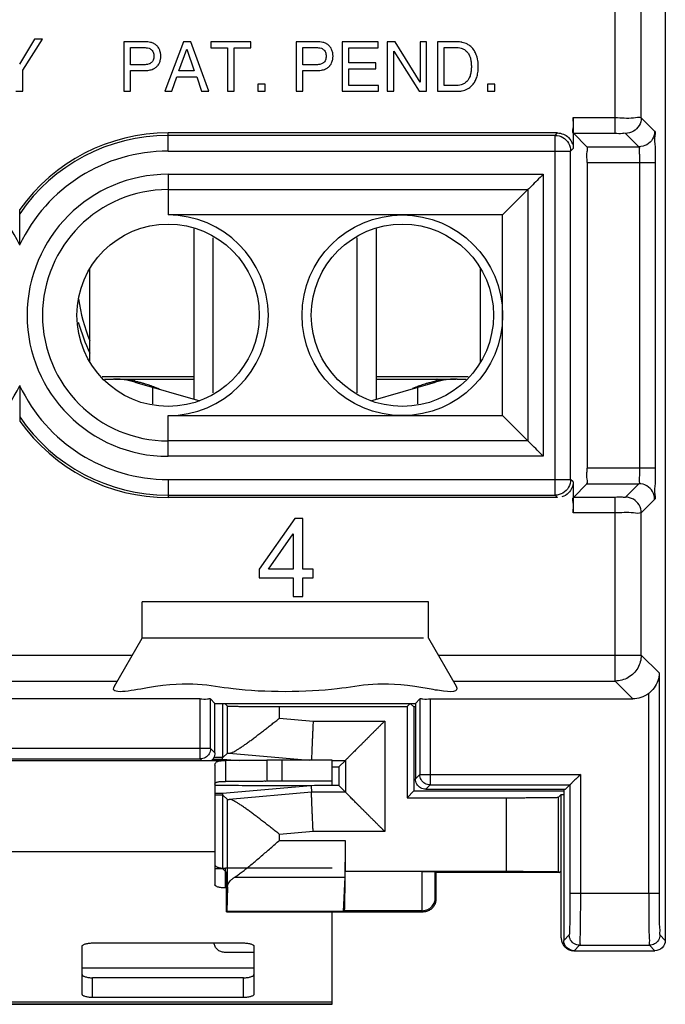
# Model space of a CAD drawing. Extents: x -12.3 to 12.4, y -25 to 25.
# Drawn here: x 0 to 12.4, y -25 to -6.1 of the extents above; entities that cross this region are included whole.
import ezdxf

# ---------------------------------------------------------------- set-up
doc = ezdxf.new("R2010")
doc.units = 0
doc.header["$LTSCALE"] = 16.335
doc.layers.get('0').update_dxf_attribs({"linetype": 'CONTINUOUS'})

msp = doc.modelspace()

# ---------------------------------------------------------------- linework, layer by layer
at = {"color": 7, "linetype": 'CONTINUOUS'}
for p, q in [((12.45, 23.8), (12.45, -23.8)), ((0.332, -6.5), (0.045, -6.981)), ((0.113, -7.097), (0.49, -6.5)), ((0.49, -6.5), (0.332, -6.5)), ((2.477, -6.55), (2.05, -6.55)), ((2.05, -6.55), (2.05, -7.5)), ((3.195, -6.55), (2.837, -7.5)), ((3.34, -6.55), (3.195, -6.55)), ((3.684, -7.5), (3.34, -6.55)), ((4.491, -6.55), (3.72, -6.55)), ((3.72, -6.55), (3.72, -6.664)), ((4.491, -6.664), (4.491, -6.55)), ((5.786, -6.55), (5.359, -6.55)), ((5.359, -6.55), (5.359, -7.5)), ((6.934, -6.55), (6.241, -6.55)), ((6.241, -6.55), (6.241, -7.5)), ((6.934, -6.664), (6.934, -6.55)), ((7.263, -6.55), (7.111, -6.55)), ((7.111, -6.55), (7.111, -7.5)), ((7.741, -7.322), (7.263, -6.55)), ((7.865, -6.55), (7.741, -6.55)), ((7.741, -6.55), (7.741, -7.322)), ((7.865, -7.5), (7.865, -6.55)), ((8.458, -6.55), (8.073, -6.55)), ((8.073, -6.55), (8.073, -7.5)), ((2.178, -6.66), (2.439, -6.66)), ((2.178, -6.989), (2.178, -6.66)), ((3.108, -7.11), (3.262, -6.688)), ((3.262, -6.688), (3.403, -7.11)), ((3.72, -6.664), (4.041, -6.664)), ((4.041, -6.664), (4.041, -7.5)), ((4.17, -6.664), (4.491, -6.664)), ((4.17, -7.5), (4.17, -6.664)), ((5.487, -6.66), (5.748, -6.66)), ((5.487, -6.989), (5.487, -6.66)), ((6.37, -6.664), (6.934, -6.664)), ((6.37, -6.955), (6.37, -6.664)), ((7.235, -6.728), (7.721, -7.5)), ((7.235, -7.5), (7.235, -6.728)), ((8.201, -6.66), (8.44, -6.66)), ((8.201, -7.39), (8.201, -6.66)), ((2.439, -6.989), (2.178, -6.989)), ((5.748, -6.989), (5.487, -6.989)), ((6.89, -6.955), (6.37, -6.955)), ((6.89, -7.069), (6.89, -6.955)), ((0.113, -7.5), (0.113, -7.097)), ((2.178, -7.099), (2.477, -7.099)), ((2.178, -7.5), (2.178, -7.099)), ((3.403, -7.11), (3.108, -7.11)), ((5.487, -7.099), (5.786, -7.099)), ((5.487, -7.5), (5.487, -7.099)), ((6.37, -7.069), (6.89, -7.069)), ((6.37, -7.386), (6.37, -7.069)), ((2.97, -7.5), (3.069, -7.223)), ((3.069, -7.223), (3.45, -7.223)), ((3.45, -7.223), (3.544, -7.5)), ((4.762, -7.36), (4.625, -7.36)), ((4.625, -7.36), (4.625, -7.5)), ((4.762, -7.5), (4.762, -7.36)), ((9.173, -7.36), (9.036, -7.36)), ((9.036, -7.36), (9.036, -7.5)), ((9.173, -7.5), (9.173, -7.36)), ((-0.022, -7.5), (0.113, -7.5)), ((2.05, -7.5), (2.178, -7.5)), ((2.837, -7.5), (2.97, -7.5)), ((3.544, -7.5), (3.684, -7.5)), ((4.041, -7.5), (4.17, -7.5)), ((4.625, -7.5), (4.762, -7.5)), ((5.359, -7.5), (5.487, -7.5)), ((6.241, -7.5), (6.943, -7.5)), ((6.943, -7.386), (6.37, -7.386)), ((6.943, -7.5), (6.943, -7.386)), ((7.111, -7.5), (7.235, -7.5)), ((7.721, -7.5), (7.865, -7.5)), ((8.073, -7.5), (8.458, -7.5)), ((8.44, -7.39), (8.201, -7.39)), ((9.036, -7.5), (9.173, -7.5)), ((10.679, -8.005), (10.679, -8.6)), ((10.379, -8.3), (2.9, -8.3)), ((10.685, -8.305), (10.945, -8.565)), ((10.95, -8.865), (10.95, -14.735)), ((9.812, -9.388), (9.326, -9.874)), ((9.326, -9.874), (2.9, -9.874)), ((9.326, -13.726), (9.326, -9.874)), ((3.4, -13.409), (3.4, -10.138)), ((6.9, -13.409), (6.9, -10.138)), ((3.768, -13.289), (3.768, -10.311)), ((6.532, -13.289), (6.532, -10.311)), ((1.4, -12.694), (1.4, -10.906)), ((8.9, -12.694), (8.9, -10.906)), ((1.678, -13.025), (1.85, -13.025)), ((1.87, -13.025), (3.4, -13.025)), ((6.9, -13.025), (8.43, -13.025)), ((8.45, -13.025), (8.622, -13.025)), ((2.253, -13.081), (2.257, -13.066)), ((2.263, -13.083), (3.507, -13.44)), ((2.6, -13.18), (2.6, -13.497)), ((6.793, -13.44), (8.037, -13.083)), ((7.7, -13.497), (7.7, -13.18)), ((8.047, -13.081), (8.043, -13.066)), ((2.9, -13.726), (9.326, -13.726)), ((9.812, -14.212), (9.326, -13.726)), ((10.679, -15), (10.679, -15.595)), ((10.945, -15.035), (10.685, -15.295)), ((10.379, -15.3), (2.9, -15.3)), ((5.334, -15.701), (4.65, -16.672)), ((5.485, -15.701), (5.334, -15.701)), ((5.485, -16.672), (5.485, -15.701)), ((4.831, -16.672), (5.301, -15.996)), ((5.301, -15.996), (5.301, -16.672)), ((4.65, -16.672), (4.65, -16.841)), ((5.301, -16.672), (4.831, -16.672)), ((5.687, -16.672), (5.485, -16.672)), ((5.687, -16.841), (5.687, -16.672)), ((4.65, -16.841), (5.301, -16.841)), ((5.301, -16.841), (5.301, -17.2)), ((5.485, -16.841), (5.687, -16.841)), ((5.485, -17.2), (5.485, -16.841)), ((5.301, -17.2), (5.485, -17.2)), ((7.9, -17.3), (2.4, -17.3)), ((2.4, -18), (2.4, -17.3)), ((7.9, -18), (7.9, -17.3)), ((1.87, -18.918), (2.4, -18)), ((7.806, -18), (2.4, -18)), ((7.9, -18), (8.43, -18.918)), ((3.516, -19.163), (-3.416, -19.163)), ((3.8, -19.25), (3.716, -19.166)), ((3.8, -19.25), (7.65, -19.25)), ((3.8, -20.2), (3.8, -19.25)), ((3.95, -20.288), (3.95, -19.25)), ((3.987, -19.25), (4.041, -19.302)), ((7.489, -19.311), (7.55, -19.25)), ((7.62, -19.32), (7.55, -19.25)), ((7.65, -19.25), (7.734, -19.166)), ((7.65, -19.25), (7.65, -20.7)), ((7.934, -19.163), (11.828, -19.163)), ((5.041, -19.311), (7.489, -19.311)), ((7.489, -19.311), (7.489, -21.061)), ((7.65, -19.32), (7.62, -19.32)), ((7.62, -19.32), (7.62, -20.93)), ((4.041, -20.207), (3.95, -20.288)), ((-3.891, -20.349), (3.991, -20.349)), ((3.758, -20.321), (3.947, -20.321)), ((3.948, -20.288), (3.779, -20.288)), ((3.947, -20.321), (3.948, -20.288)), ((3.947, -20.321), (4.272, -20.35)), ((3.948, -20.288), (3.95, -20.288)), ((3.99, -20.349), (4, -20.349)), ((4, -20.349), (4, -20.749)), ((4.794, -20.344), (4.794, -20.744)), ((6.05, -20.342), (5.094, -20.342)), ((6.05, -20.742), (6.05, -20.342)), ((6.18, -20.47), (6.305, -20.345)), ((3.8, -20.439), (3.8, -22.732)), ((6.05, -20.47), (6.18, -20.47)), ((6.18, -20.47), (6.18, -20.83)), ((3.947, -20.979), (3.8, -20.979)), ((5.64, -20.831), (3.947, -20.979)), ((3.947, -20.979), (3.948, -21.012)), ((5.647, -20.831), (5.652, -20.955)), ((6.18, -20.83), (5.71, -20.83)), ((6.18, -20.83), (6.305, -20.955)), ((7.62, -20.93), (7.489, -21.061)), ((7.62, -20.93), (10.5, -20.93)), ((7.85, -20.9), (10.535, -20.9)), ((10.5, -20.9), (10.5, -23.8)), ((10.535, -20.9), (10.619, -20.816)), ((3.948, -21.012), (3.8, -21.012)), ((3.948, -21.012), (3.95, -21.012)), ((4.041, -21.093), (3.95, -21.012)), ((3.95, -22.414), (3.95, -21.012)), ((7.489, -21.061), (9.398, -21.061)), ((10.398, -21.052), (10.45, -21)), ((10.45, -21), (10.5, -21)), ((10.45, -23.75), (10.45, -21)), ((6.301, -21.88), (6.301, -22.476)), ((3.95, -22.428), (3.8, -22.428)), ((3.95, -22.428), (4.022, -22.498)), ((7.777, -22.475), (9.398, -22.475)), ((8.027, -22.477), (8.05, -22.5)), ((10.398, -22.483), (10.414, -22.5)), ((10.414, -22.5), (10.45, -22.464)), ((6.292, -22.59), (6.261, -23.245)), ((10.414, -22.5), (8.05, -22.5)), ((8.05, -23), (8.05, -22.5)), ((4.024, -22.795), (4, -22.795)), ((4.024, -23.25), (4.024, -22.698)), ((4.041, -22.77), (4.029, -23.245)), ((4.024, -23.25), (4.029, -23.245)), ((4.024, -23.25), (7.8, -23.25)), ((6.261, -23.245), (4.029, -23.245)), ((6.05, -25.028), (6.05, -23.25)), ((6.288, -23.231), (6.261, -23.245)), ((1.25, -24.834), (1.25, -23.914)), ((1.45, -23.85), (4.35, -23.85)), ((4.55, -23.914), (4.55, -24.834)), ((10.7, -24), (12.25, -24)), ((4.35, -24.897), (1.45, -24.897)), ((-5.95, -25.028), (6.05, -25.028))]:
    msp.add_line(p, q, dxfattribs=at)
at = {"color": 9, "linetype": 'CONTINUOUS'}
for p, q in [((11.487, -8.305), (11.487, -4.995)), ((11.987, -8.009), (11.987, -5.291)), ((10.679, -8.005), (11.487, -8.005)), ((11.987, -8.009), (12.244, -8.265)), ((2.9, -8.647), (2.9, -8.3)), ((10.332, -8.347), (10.379, -8.3)), ((10.685, -8.305), (11.487, -8.305)), ((11.687, -8.309), (11.944, -8.565)), ((10.332, -8.347), (2.9, -8.347)), ((10.332, -15.253), (10.332, -8.347)), ((2.9, -8.647), (10.632, -8.647)), ((10.632, -8.647), (10.679, -8.6)), ((10.632, -14.953), (10.632, -8.647)), ((10.945, -8.565), (11.944, -8.565)), ((10.95, -8.865), (12.254, -8.865)), ((11.954, -8.865), (11.954, -14.735)), ((12.254, -8.865), (12.254, -14.735)), ((2.9, -9.093), (10.107, -9.093)), ((2.9, -9.093), (2.9, -9.874)), ((10.107, -9.093), (10.107, -14.507)), ((2.9, -9.388), (9.812, -9.388)), ((9.812, -9.388), (9.812, -14.212)), ((1.636, -12.975), (3.4, -12.975)), ((6.9, -12.975), (8.664, -12.975)), ((2.9, -14.507), (2.9, -13.726)), ((9.812, -14.212), (2.9, -14.212)), ((10.107, -14.507), (2.9, -14.507)), ((12.254, -14.735), (10.95, -14.735)), ((2.9, -14.953), (10.632, -14.953)), ((2.9, -14.953), (2.9, -15.3)), ((10.679, -15), (10.632, -14.953)), ((10.945, -15.035), (11.944, -15.035)), ((11.944, -15.035), (11.687, -15.291)), ((2.9, -15.253), (10.332, -15.253)), ((10.379, -15.3), (10.332, -15.253)), ((11.487, -15.295), (10.685, -15.295)), ((11.487, -18.822), (11.487, -15.295)), ((12.244, -15.335), (11.987, -15.591)), ((11.487, -15.595), (10.679, -15.595)), ((11.987, -18.322), (11.987, -15.591)), ((-2.114, -18.322), (2.214, -18.322)), ((8.086, -18.322), (11.987, -18.322)), ((12.331, -18.666), (11.987, -18.322)), ((12.331, -18.666), (12.331, -22.895)), ((-1.825, -18.822), (1.925, -18.822)), ((8.375, -18.822), (11.487, -18.822)), ((11.828, -19.163), (11.487, -18.822)), ((12.131, -22.895), (12.131, -19.06)), ((3.516, -20.316), (3.516, -19.163)), ((3.716, -20.116), (3.716, -19.166)), ((7.734, -19.166), (7.734, -20.616)), ((7.934, -19.163), (7.934, -20.816)), ((4.041, -20.207), (4.041, -19.302)), ((5.041, -19.534), (5.041, -19.311)), ((5.041, -19.534), (5.685, -19.59)), ((5.685, -19.59), (7.06, -19.59)), ((7.06, -19.59), (7.06, -21.71)), ((3.716, -20.116), (-3.616, -20.116)), ((3.716, -20.116), (3.8, -20.2)), ((4.073, -20.207), (5.61, -20.342)), ((-3.416, -20.316), (3.516, -20.316)), ((3.516, -20.316), (3.549, -20.349)), ((5.094, -20.742), (5.094, -20.342)), ((6.05, -20.345), (6.305, -20.345)), ((6.305, -20.345), (6.305, -20.955)), ((7.734, -20.616), (7.65, -20.7)), ((7.734, -20.616), (10.819, -20.616)), ((10.819, -20.616), (10.819, -22.895)), ((5.652, -20.955), (4.073, -21.093)), ((6.305, -20.955), (5.652, -20.955)), ((7.934, -20.816), (7.85, -20.9)), ((7.934, -20.816), (10.619, -20.816)), ((10.619, -20.816), (10.619, -22.895)), ((4.041, -22.77), (4.041, -21.093)), ((9.398, -22.475), (9.398, -21.061)), ((10.398, -22.483), (10.398, -21.052)), ((5.685, -21.71), (5.041, -21.766)), ((7.06, -21.71), (5.685, -21.71)), ((5.041, -21.88), (5.041, -21.766)), ((5.041, -21.88), (6.301, -21.88)), ((3.8, -22.102), (-3.7, -22.102)), ((4, -22.795), (4, -22.416)), ((7.777, -22.476), (6.301, -22.476)), ((7.777, -22.476), (7.777, -22.475)), ((4.177, -22.59), (6.292, -22.59)), ((8.05, -23), (8.031, -22.981)), ((10.619, -22.895), (12.331, -22.895)), ((7.781, -23.231), (6.288, -23.231)), ((7.8, -23.25), (7.781, -23.231)), ((10.605, -23.695), (10.5, -23.8)), ((12.345, -23.695), (12.45, -23.8)), ((10.805, -23.895), (10.7, -24)), ((10.805, -23.895), (12.145, -23.895)), ((12.145, -23.895), (12.25, -24)), ((4.55, -24.331), (1.25, -24.331)), ((1.45, -24.897), (1.45, -24.518)), ((4.35, -24.897), (4.35, -24.518)), ((6.05, -24.987), (-5.95, -24.987)), ((6.05, -25.023), (-5.95, -25.023))]:
    msp.add_line(p, q, dxfattribs=at)
at = {"color": 3, "linetype": 'CONTINUOUS'}
for p, q in [((3.99, -20.749), (4, -20.749)), ((6.05, -20.742), (5.094, -20.742)), ((6.05, -20.827), (6.05, -20.742)), ((4.25, -20.829), (3.8, -20.829)), ((4.324, -20.831), (4.25, -20.829)), ((5.35, -20.833), (4.614, -20.833)), ((6.05, -20.827), (5.35, -20.833)), ((6.05, -22.416), (4, -22.416)), ((4.55, -24.031), (3.983, -24.031)), ((4.35, -24.518), (1.45, -24.518))]:
    msp.add_line(p, q, dxfattribs=at)
at = {"color": 7, "linetype": 'CONTINUOUS'}
for centre, radius in [((7.4, -11.8), 1.926), ((2.9, -11.8), 1.75), ((7.4, -11.8), 1.75)]:
    msp.add_circle(centre, radius, dxfattribs=at)
for centre, radius, start, end in [((2.9, -11.8), 3.5, 90, 144.5168), ((2.9, -11.8), 1.926, 270, 90), ((4.55, -11), 3.5, 195.4407, 205.8397), ((1.85, -14.525), 1.5, 74, 90), ((8.45, -14.525), 1.5, 90, 106), ((2.9, -11.8), 3.5, 215.4832, 270)]:
    msp.add_arc(centre, radius, start, end, dxfattribs=at)
at = {"color": 9, "linetype": 'CONTINUOUS'}
for centre, radius, start, end in [((2.9, -11.8), 3.453, 90, 145.6313), ((-2.8, -11.8), 3.153, 25.2997, 90), ((2.9, -11.8), 3.153, 90, 154.7063), ((2.9, -11.8), 2.707, 90, 270), ((2.9, -11.8), 2.412, 90, 270), ((4.55, -11), 3.405, 188.2148, 202.2974), ((-2.8, -11.8), 3.153, 270, 334.7063), ((2.9, -11.8), 3.153, 205.2997, 270), ((2.9, -11.8), 3.453, 214.3687, 270)]:
    msp.add_arc(centre, radius, start, end, dxfattribs=at)
at = {"color": 7, "linetype": 'CONTINUOUS'}
for points, knots in [([(2.581, -6.566), (2.567, -6.562), (2.533, -6.553), (2.498, -6.55), (2.477, -6.55)], [0, 0, 0, 0, 0.404438, 1, 1, 1, 1]), ([(2.665, -6.609), (2.663, -6.607), (2.646, -6.595), (2.619, -6.579), (2.592, -6.569), (2.581, -6.566)], [0, 0, 0, 0, 0.092067, 0.649571, 1, 1, 1, 1]), ([(2.744, -6.724), (2.741, -6.714), (2.731, -6.689), (2.707, -6.648), (2.681, -6.621), (2.665, -6.609)], [0, 0, 0, 0, 0.220505, 0.580938, 1, 1, 1, 1]), ([(5.89, -6.566), (5.876, -6.562), (5.842, -6.553), (5.807, -6.55), (5.786, -6.55)], [0, 0, 0, 0, 0.404438, 1, 1, 1, 1]), ([(6.068, -6.825), (6.068, -6.804), (6.065, -6.759), (6.046, -6.7), (6.014, -6.645), (5.973, -6.605), (5.928, -6.579), (5.901, -6.569), (5.89, -6.566)], [0, 0, 0, 0, 0.185763, 0.392963, 0.543514, 0.744466, 0.901373, 1, 1, 1, 1]), ([(8.839, -6.859), (8.834, -6.838), (8.818, -6.791), (8.782, -6.713), (8.723, -6.643), (8.641, -6.588), (8.579, -6.567), (8.542, -6.559), (8.54, -6.558)], [0, 0, 0, 0, 0.14509, 0.332435, 0.569229, 0.744824, 0.987101, 1, 1, 1, 1]), ([(2.439, -6.66), (2.452, -6.66), (2.484, -6.662), (2.527, -6.669), (2.555, -6.683), (2.564, -6.689)], [0, 0, 0, 0, 0.296027, 0.749194, 1, 1, 1, 1]), ([(2.564, -6.689), (2.57, -6.692), (2.587, -6.705), (2.607, -6.73), (2.622, -6.766), (2.626, -6.798), (2.627, -6.818), (2.627, -6.825)], [0, 0, 0, 0, 0.130611, 0.399084, 0.617639, 0.871406, 1, 1, 1, 1]), ([(2.759, -6.825), (2.759, -6.804), (2.757, -6.77), (2.748, -6.737), (2.744, -6.724)], [0, 0, 0, 0, 0.61744, 1, 1, 1, 1]), ([(5.748, -6.66), (5.761, -6.66), (5.793, -6.662), (5.836, -6.669), (5.864, -6.683), (5.873, -6.689)], [0, 0, 0, 0, 0.296027, 0.749194, 1, 1, 1, 1]), ([(5.873, -6.689), (5.879, -6.692), (5.896, -6.705), (5.916, -6.73), (5.931, -6.766), (5.935, -6.798), (5.936, -6.818), (5.936, -6.825)], [0, 0, 0, 0, 0.130611, 0.399084, 0.617639, 0.871406, 1, 1, 1, 1]), ([(8.44, -6.66), (8.461, -6.66), (8.499, -6.664), (8.536, -6.674), (8.551, -6.68)], [0, 0, 0, 0, 0.551046, 1, 1, 1, 1]), ([(8.551, -6.68), (8.56, -6.683), (8.59, -6.697), (8.633, -6.73), (8.679, -6.789), (8.707, -6.858), (8.72, -6.929), (8.724, -6.984), (8.725, -7.014), (8.725, -7.025)], [0, 0, 0, 0, 0.063752, 0.245947, 0.388658, 0.600288, 0.783086, 0.917228, 1, 1, 1, 1]), ([(2.588, -6.941), (2.586, -6.943), (2.57, -6.958), (2.534, -6.979), (2.484, -6.987), (2.452, -6.989), (2.439, -6.989)], [0, 0, 0, 0, 0.065859, 0.395607, 0.761194, 1, 1, 1, 1]), ([(2.627, -6.825), (2.627, -6.831), (2.626, -6.851), (2.622, -6.883), (2.609, -6.915), (2.595, -6.933), (2.588, -6.941)], [0, 0, 0, 0, 0.160365, 0.476831, 0.749385, 1, 1, 1, 1]), ([(2.7, -7.006), (2.702, -7.004), (2.715, -6.987), (2.737, -6.949), (2.756, -6.89), (2.759, -6.845), (2.759, -6.825)], [0, 0, 0, 0, 0.057763, 0.318758, 0.677961, 1, 1, 1, 1]), ([(5.873, -6.961), (5.864, -6.966), (5.836, -6.98), (5.793, -6.987), (5.761, -6.989), (5.748, -6.989)], [0, 0, 0, 0, 0.250414, 0.703826, 1, 1, 1, 1]), ([(5.936, -6.825), (5.936, -6.831), (5.935, -6.851), (5.931, -6.883), (5.916, -6.919), (5.896, -6.944), (5.879, -6.957), (5.873, -6.961)], [0, 0, 0, 0, 0.128538, 0.382194, 0.600654, 0.869011, 1, 1, 1, 1]), ([(6.009, -7.006), (6.011, -7.004), (6.024, -6.987), (6.046, -6.949), (6.065, -6.89), (6.068, -6.845), (6.068, -6.825)], [0, 0, 0, 0, 0.057763, 0.318758, 0.677961, 1, 1, 1, 1]), ([(8.853, -6.939), (8.852, -6.92), (8.848, -6.893), (8.841, -6.867), (8.839, -6.859)], [0, 0, 0, 0, 0.704148, 1, 1, 1, 1]), ([(8.857, -7.025), (8.857, -6.998), (8.856, -6.969), (8.854, -6.941), (8.853, -6.939)], [0, 0, 0, 0, 0.923129, 1, 1, 1, 1]), ([(2.477, -7.099), (2.498, -7.099), (2.544, -7.095), (2.606, -7.077), (2.66, -7.046), (2.688, -7.021), (2.7, -7.006)], [0, 0, 0, 0, 0.25215, 0.557776, 0.771581, 1, 1, 1, 1]), ([(5.786, -7.099), (5.807, -7.099), (5.853, -7.095), (5.915, -7.077), (5.969, -7.046), (5.997, -7.021), (6.009, -7.006)], [0, 0, 0, 0, 0.25215, 0.557776, 0.771581, 1, 1, 1, 1]), ([(8.713, -7.153), (8.711, -7.164), (8.702, -7.202), (8.688, -7.239), (8.674, -7.262)], [0, 0, 0, 0, 0.306429, 1, 1, 1, 1]), ([(8.725, -7.025), (8.725, -7.036), (8.724, -7.066), (8.721, -7.109), (8.716, -7.14), (8.713, -7.153)], [0, 0, 0, 0, 0.264811, 0.693969, 1, 1, 1, 1]), ([(8.733, -7.391), (8.752, -7.372), (8.786, -7.328), (8.822, -7.252), (8.844, -7.178), (8.852, -7.13), (8.853, -7.111)], [0, 0, 0, 0, 0.255608, 0.528169, 0.816411, 1, 1, 1, 1]), ([(8.853, -7.111), (8.854, -7.109), (8.856, -7.081), (8.857, -7.052), (8.857, -7.025)], [0, 0, 0, 0, 0.077024, 1, 1, 1, 1]), ([(8.551, -7.37), (8.536, -7.376), (8.499, -7.386), (8.461, -7.39), (8.44, -7.39)], [0, 0, 0, 0, 0.448448, 1, 1, 1, 1]), ([(8.674, -7.262), (8.673, -7.264), (8.662, -7.283), (8.633, -7.32), (8.59, -7.353), (8.559, -7.367), (8.551, -7.37)], [0, 0, 0, 0, 0.035691, 0.389545, 0.841302, 1, 1, 1, 1]), ([(8.54, -7.492), (8.542, -7.491), (8.579, -7.483), (8.626, -7.467), (8.667, -7.443), (8.676, -7.437)], [0, 0, 0, 0, 0.039435, 0.775815, 1, 1, 1, 1]), ([(8.676, -7.437), (8.689, -7.429), (8.709, -7.414), (8.727, -7.397), (8.733, -7.391)], [0, 0, 0, 0, 0.625001, 1, 1, 1, 1]), ([(10.685, -8.305), (10.664, -8.284), (10.691, -8.199), (10.687, -8.129), (10.684, -8.089)], [0, 0, 0, 0, 0.414588, 1, 1, 1, 1]), ([(10.379, -8.3), (10.456, -8.3), (10.586, -8.353), (10.653, -8.468), (10.667, -8.515)], [0, 0, 0, 0, 0.616396, 1, 1, 1, 1]), ([(12.244, -8.265), (12.263, -8.285), (12.231, -8.402), (12.258, -8.554), (12.257, -8.692), (12.256, -8.756)], [0, 0, 0, 0, 0.167777, 0.610579, 1, 1, 1, 1]), ([(10.332, -8.347), (10.384, -8.347), (10.49, -8.375), (10.604, -8.49), (10.632, -8.595), (10.632, -8.647)], [0, 0, 0, 0, 0.333325, 0.666675, 1, 1, 1, 1]), ([(10.95, -8.865), (10.95, -8.795), (10.929, -8.71), (10.962, -8.599), (10.953, -8.579)], [0, 0, 0, 0, 0.745215, 1, 1, 1, 1]), ([(10.107, -9.093), (10.067, -9.133), (9.991, -9.209), (9.893, -9.307), (9.834, -9.366), (9.812, -9.388)], [0, 0, 0, 0, 0.4051, 0.769999, 1, 1, 1, 1]), ([(0.05, -9.851), (0.05, -9.842), (0.05, -9.823), (0.05, -9.796), (0.05, -9.777), (0.05, -9.768)], [0, 0, 0, 0, 0.335941, 0.669238, 1, 1, 1, 1]), ([(0.05, -10.452), (0.05, -10.375), (0.05, -10.223), (0.05, -10.023), (0.05, -9.899), (0.05, -9.851)], [0, 0, 0, 0, 0.383171, 0.758856, 1, 1, 1, 1]), ([(2.257, -13.066), (2.21, -13.056), (2.117, -13.04), (1.991, -13.029), (1.911, -13.026), (1.878, -13.025)], [0, 0, 0, 0, 0.374953, 0.741131, 1, 1, 1, 1]), ([(8.423, -13.025), (8.39, -13.026), (8.31, -13.029), (8.183, -13.04), (8.09, -13.056), (8.043, -13.066)], [0, 0, 0, 0, 0.260653, 0.62662, 1, 1, 1, 1]), ([(0.05, -13.148), (0.05, -13.225), (0.05, -13.377), (0.05, -13.577), (0.05, -13.701), (0.05, -13.749)], [0, 0, 0, 0, 0.383171, 0.758856, 1, 1, 1, 1]), ([(2.577, -13.157), (2.572, -13.155), (2.552, -13.148), (2.515, -13.136), (2.464, -13.119), (2.402, -13.102), (2.336, -13.084), (2.289, -13.073), (2.267, -13.068)], [0, 0, 0, 0, 0.047616, 0.196849, 0.35948, 0.553005, 0.788573, 1, 1, 1, 1]), ([(2.703, -13.206), (2.701, -13.205), (2.689, -13.2), (2.668, -13.191), (2.645, -13.182), (2.631, -13.177), (2.627, -13.175)], [0, 0, 0, 0, 0.10182, 0.45516, 0.855582, 1, 1, 1, 1]), ([(2.726, -13.215), (2.723, -13.214), (2.715, -13.211), (2.708, -13.207), (2.703, -13.206)], [0, 0, 0, 0, 0.423265, 1, 1, 1, 1]), ([(7.669, -13.177), (7.665, -13.178), (7.652, -13.183), (7.63, -13.192), (7.609, -13.201), (7.597, -13.205), (7.595, -13.206)], [0, 0, 0, 0, 0.14731, 0.550919, 0.900844, 1, 1, 1, 1]), ([(8.033, -13.068), (8.011, -13.073), (7.963, -13.085), (7.895, -13.102), (7.833, -13.12), (7.781, -13.137), (7.744, -13.149), (7.724, -13.156), (7.719, -13.158)], [0, 0, 0, 0, 0.210663, 0.448546, 0.642903, 0.804833, 0.952794, 1, 1, 1, 1]), ([(0.05, -13.749), (0.05, -13.758), (0.05, -13.777), (0.05, -13.804), (0.05, -13.823), (0.05, -13.832)], [0, 0, 0, 0, 0.335941, 0.669238, 1, 1, 1, 1]), ([(10.107, -14.507), (10.067, -14.467), (9.991, -14.391), (9.893, -14.293), (9.834, -14.234), (9.812, -14.212)], [0, 0, 0, 0, 0.4051, 0.769999, 1, 1, 1, 1]), ([(12.254, -14.735), (12.254, -14.833), (12.265, -15.01), (12.234, -15.166), (12.249, -15.249)], [0, 0, 0, 0, 0.571652, 1, 1, 1, 1]), ([(10.945, -15.035), (10.966, -15.013), (10.939, -14.928), (10.942, -14.857), (10.945, -14.817)], [0, 0, 0, 0, 0.421168, 1, 1, 1, 1]), ([(10.632, -14.953), (10.632, -15.005), (10.604, -15.11), (10.49, -15.225), (10.384, -15.253), (10.332, -15.253)], [0, 0, 0, 0, 0.333325, 0.666675, 1, 1, 1, 1]), ([(10.679, -15), (10.679, -15.076), (10.628, -15.206), (10.513, -15.273), (10.465, -15.287)], [0, 0, 0, 0, 0.611974, 1, 1, 1, 1]), ([(10.679, -15.595), (10.679, -15.524), (10.702, -15.435), (10.664, -15.316), (10.685, -15.295)], [0, 0, 0, 0, 0.703938, 1, 1, 1, 1]), ([(11.987, -18.322), (11.987, -18.409), (11.94, -18.584), (11.749, -18.775), (11.574, -18.822), (11.487, -18.822)], [0, 0, 0, 0, 0.333325, 0.666675, 1, 1, 1, 1]), ([(12.331, -18.666), (12.331, -18.717), (12.313, -18.819), (12.243, -18.956), (12.171, -19.03), (12.131, -19.06)], [0, 0, 0, 0, 0.335267, 0.668072, 1, 1, 1, 1]), ([(7.796, -18.953), (6.941, -18.808), (6.252, -19.044), (4.048, -19.044), (3.239, -18.767), (1.752, -19.104), (1.876, -18.908), (1.88, -18.902)], [0, 0, 0, 0, 0.277025, 0.613116, 0.890141, 0.996986, 1, 1, 1, 1]), ([(7.796, -18.953), (6.941, -18.808), (6.252, -19.044), (4.048, -19.044), (3.239, -18.767), (1.752, -19.104), (1.876, -18.908), (1.88, -18.902)], [0, 0, 0, 0, 0.277025, 0.613116, 0.890141, 0.996986, 1, 1, 1, 1]), ([(12.131, -19.06), (12.086, -19.095), (11.988, -19.146), (11.879, -19.163), (11.828, -19.163)], [0, 0, 0, 0, 0.527386, 1, 1, 1, 1]), ([(3.516, -19.163), (3.563, -19.163), (3.623, -19.178), (3.702, -19.152), (3.716, -19.166)], [0, 0, 0, 0, 0.703938, 1, 1, 1, 1]), ([(7.734, -19.166), (7.748, -19.152), (7.827, -19.178), (7.887, -19.163), (7.934, -19.163)], [0, 0, 0, 0, 0.296062, 1, 1, 1, 1]), ([(4.041, -19.302), (4.043, -19.304), (4.055, -19.302), (4.076, -19.306), (4.113, -19.305), (4.163, -19.307), (4.225, -19.307), (4.299, -19.308), (4.384, -19.309), (4.479, -19.31), (4.581, -19.31), (4.69, -19.311), (4.804, -19.311), (4.922, -19.311), (5.001, -19.311), (5.041, -19.311)], [0, 0, 0, 0, 0.008344, 0.030942, 0.067501, 0.117499, 0.180218, 0.254753, 0.340031, 0.434822, 0.53776, 0.647361, 0.762045, 0.880159, 1, 1, 1, 1]), ([(4.073, -20.207), (4.083, -20.208), (4.106, -20.203), (4.143, -20.189), (4.186, -20.166), (4.235, -20.137), (4.289, -20.102), (4.347, -20.063), (4.409, -20.019), (4.473, -19.972), (4.54, -19.922), (4.609, -19.87), (4.68, -19.816), (4.751, -19.761), (4.824, -19.704), (4.896, -19.648), (4.969, -19.591), (5.017, -19.553), (5.041, -19.534)], [0, 0, 0, 0, 0.024899, 0.058269, 0.099641, 0.148055, 0.202524, 0.262147, 0.326133, 0.393785, 0.46448, 0.537649, 0.612764, 0.689316, 0.766811, 0.844758, 0.922658, 1, 1, 1, 1]), ([(5.685, -19.59), (5.684, -19.618), (5.682, -19.674), (5.678, -19.757), (5.675, -19.837), (5.671, -19.915), (5.668, -19.988), (5.665, -20.057), (5.662, -20.12), (5.66, -20.176), (5.658, -20.225), (5.656, -20.266), (5.654, -20.298), (5.653, -20.322), (5.653, -20.336), (5.653, -20.341), (5.653, -20.342)], [0, 0, 0, 0, 0.111836, 0.22229, 0.329992, 0.433603, 0.531834, 0.623463, 0.707349, 0.782446, 0.847816, 0.902645, 0.946246, 0.978073, 0.997728, 1, 1, 1, 1]), ([(7.06, -19.59), (7.045, -19.605), (7.015, -19.635), (6.971, -19.679), (6.926, -19.724), (6.881, -19.769), (6.836, -19.814), (6.791, -19.859), (6.747, -19.903), (6.704, -19.946), (6.661, -19.989), (6.62, -20.03), (6.579, -20.071), (6.54, -20.11), (6.503, -20.147), (6.468, -20.182), (6.435, -20.215), (6.405, -20.245), (6.378, -20.272), (6.354, -20.296), (6.335, -20.315), (6.32, -20.33), (6.31, -20.34), (6.306, -20.344), (6.305, -20.345)], [0, 0, 0, 0, 0.058441, 0.117555, 0.177067, 0.236711, 0.296229, 0.355368, 0.413883, 0.471526, 0.528048, 0.583191, 0.636682, 0.688233, 0.737526, 0.784205, 0.827869, 0.868057, 0.904231, 0.935767, 0.961946, 0.981961, 0.99494, 1, 1, 1, 1]), ([(3.8, -20.2), (3.8, -20.235), (3.784, -20.293), (3.746, -20.338), (3.729, -20.353)], [0, 0, 0, 0, 0.600008, 1, 1, 1, 1]), ([(4.041, -20.207), (4.042, -20.206), (4.048, -20.207), (4.058, -20.206), (4.068, -20.207), (4.073, -20.207)], [0, 0, 0, 0, 0.12736, 0.460819, 1, 1, 1, 1]), ([(3.8, -20.439), (3.8, -20.431), (3.801, -20.417), (3.809, -20.397), (3.823, -20.38), (3.843, -20.368), (3.869, -20.359), (3.903, -20.352), (3.944, -20.349), (3.974, -20.349), (3.99, -20.349)], [0, 0, 0, 0, 0.095325, 0.182895, 0.269535, 0.363891, 0.476252, 0.618015, 0.801313, 1, 1, 1, 1]), ([(4.782, -20.349), (4.778, -20.348), (4.746, -20.341), (4.717, -20.352), (4.636, -20.347), (4.547, -20.35), (4.441, -20.349), (4.328, -20.35), (4.214, -20.35), (4.104, -20.349), (4.034, -20.349), (4, -20.349)], [0, 0, 0, 0, 0.009089, 0.075683, 0.171632, 0.291744, 0.429518, 0.577353, 0.726977, 0.870454, 1, 1, 1, 1]), ([(5.094, -20.342), (5.06, -20.342), (4.996, -20.342), (4.917, -20.341), (4.839, -20.345), (4.824, -20.341), (4.796, -20.344), (4.796, -20.345)], [0, 0, 0, 0, 0.336225, 0.634133, 0.859773, 0.987442, 1, 1, 1, 1]), ([(7.85, -20.9), (7.815, -20.9), (7.745, -20.881), (7.669, -20.805), (7.65, -20.735), (7.65, -20.7)], [0, 0, 0, 0, 0.333355, 0.666645, 1, 1, 1, 1]), ([(7.934, -20.816), (7.899, -20.816), (7.828, -20.797), (7.752, -20.72), (7.734, -20.65), (7.734, -20.616)], [0, 0, 0, 0, 0.337706, 0.674336, 1, 1, 1, 1]), ([(10.819, -20.616), (10.79, -20.645), (10.736, -20.699), (10.669, -20.766), (10.631, -20.804), (10.619, -20.816)], [0, 0, 0, 0, 0.431511, 0.811024, 1, 1, 1, 1]), ([(5.685, -21.71), (5.684, -21.682), (5.682, -21.626), (5.678, -21.543), (5.675, -21.463), (5.671, -21.385), (5.668, -21.312), (5.665, -21.243), (5.662, -21.18), (5.66, -21.124), (5.658, -21.075), (5.656, -21.034), (5.654, -21.002), (5.653, -20.978), (5.653, -20.963), (5.652, -20.956), (5.652, -20.955)], [0, 0, 0, 0, 0.111283, 0.221193, 0.328363, 0.431462, 0.529208, 0.620385, 0.703857, 0.778583, 0.843631, 0.898189, 0.941574, 0.973244, 0.992802, 1, 1, 1, 1]), ([(7.06, -21.71), (7.045, -21.695), (7.015, -21.665), (6.971, -21.621), (6.926, -21.576), (6.881, -21.531), (6.836, -21.486), (6.791, -21.441), (6.747, -21.397), (6.704, -21.354), (6.661, -21.311), (6.62, -21.27), (6.579, -21.229), (6.54, -21.19), (6.503, -21.153), (6.468, -21.118), (6.435, -21.085), (6.405, -21.055), (6.378, -21.028), (6.354, -21.004), (6.335, -20.985), (6.32, -20.97), (6.31, -20.96), (6.306, -20.956), (6.305, -20.955)], [0, 0, 0, 0, 0.058441, 0.117555, 0.177067, 0.236711, 0.296229, 0.355368, 0.413883, 0.471526, 0.528048, 0.583191, 0.636682, 0.688233, 0.737526, 0.784205, 0.827869, 0.868057, 0.904231, 0.935767, 0.961946, 0.981961, 0.99494, 1, 1, 1, 1]), ([(4.041, -21.093), (4.042, -21.094), (4.048, -21.093), (4.058, -21.094), (4.068, -21.093), (4.073, -21.093)], [0, 0, 0, 0, 0.12736, 0.460819, 1, 1, 1, 1]), ([(5.041, -21.766), (5.017, -21.747), (4.969, -21.709), (4.896, -21.652), (4.824, -21.596), (4.751, -21.539), (4.68, -21.484), (4.609, -21.43), (4.54, -21.378), (4.473, -21.328), (4.409, -21.281), (4.347, -21.237), (4.289, -21.198), (4.235, -21.163), (4.186, -21.134), (4.143, -21.111), (4.106, -21.097), (4.083, -21.092), (4.073, -21.093)], [0, 0, 0, 0, 0.077342, 0.155242, 0.233189, 0.310684, 0.387236, 0.462351, 0.53552, 0.606215, 0.673867, 0.737853, 0.797476, 0.851945, 0.900359, 0.941731, 0.975101, 1, 1, 1, 1]), ([(9.398, -21.061), (9.438, -21.061), (9.517, -21.061), (9.634, -21.061), (9.749, -21.061), (9.858, -21.06), (9.96, -21.06), (10.055, -21.059), (10.139, -21.058), (10.214, -21.057), (10.276, -21.057), (10.325, -21.055), (10.363, -21.056), (10.384, -21.052), (10.396, -21.054), (10.398, -21.052)], [0, 0, 0, 0, 0.119856, 0.237985, 0.352682, 0.462294, 0.56524, 0.660037, 0.745318, 0.819851, 0.882565, 0.932553, 0.969098, 0.991678, 1, 1, 1, 1]), ([(4.177, -22.59), (4.197, -22.577), (4.24, -22.548), (4.307, -22.499), (4.378, -22.443), (4.454, -22.382), (4.533, -22.317), (4.614, -22.248), (4.698, -22.177), (4.783, -22.104), (4.868, -22.03), (4.955, -21.955), (5.012, -21.905), (5.041, -21.88)], [0, 0, 0, 0, 0.064935, 0.139081, 0.220535, 0.307795, 0.39967, 0.495176, 0.59347, 0.693796, 0.795448, 0.897746, 1, 1, 1, 1]), ([(6.301, -21.88), (6.301, -21.911), (6.301, -21.972), (6.3, -22.062), (6.3, -22.149), (6.299, -22.233), (6.298, -22.311), (6.297, -22.383), (6.296, -22.447), (6.295, -22.503), (6.294, -22.55), (6.293, -22.577), (6.292, -22.59)], [0, 0, 0, 0, 0.129665, 0.257399, 0.381299, 0.499519, 0.610297, 0.711984, 0.803062, 0.882177, 0.948149, 1, 1, 1, 1]), ([(6.288, -23.231), (6.289, -23.23), (6.289, -23.22), (6.292, -23.205), (6.292, -23.177), (6.294, -23.14), (6.295, -23.092), (6.296, -23.036), (6.297, -22.972), (6.298, -22.901), (6.299, -22.824), (6.3, -22.741), (6.3, -22.655), (6.301, -22.566), (6.301, -22.506), (6.301, -22.476)], [0, 0, 0, 0, 0.008512, 0.031169, 0.067719, 0.117765, 0.180412, 0.255017, 0.340177, 0.435049, 0.53785, 0.647513, 0.76208, 0.880212, 1, 1, 1, 1]), ([(7.777, -22.475), (7.79, -22.475), (7.816, -22.475), (7.854, -22.475), (7.89, -22.475), (7.923, -22.475), (7.953, -22.475), (7.978, -22.476), (7.998, -22.476), (8.013, -22.476), (8.021, -22.476), (8.024, -22.477)], [0, 0, 0, 0, 0.158183, 0.313861, 0.461127, 0.59638, 0.718267, 0.821958, 0.904036, 0.963961, 1, 1, 1, 1]), ([(8.024, -22.477), (8.025, -22.477), (8.026, -22.477), (8.027, -22.477), (8.027, -22.477)], [0, 0, 0, 0, 0.718902, 1, 1, 1, 1]), ([(9.398, -22.475), (9.438, -22.475), (9.517, -22.475), (9.634, -22.475), (9.749, -22.475), (9.858, -22.476), (9.96, -22.476), (10.055, -22.477), (10.139, -22.478), (10.214, -22.478), (10.276, -22.479), (10.325, -22.481), (10.363, -22.48), (10.384, -22.484), (10.396, -22.481), (10.398, -22.483)], [0, 0, 0, 0, 0.119856, 0.237985, 0.352682, 0.462294, 0.56524, 0.660037, 0.745318, 0.819851, 0.882565, 0.932553, 0.969098, 0.991678, 1, 1, 1, 1]), ([(4.022, -22.498), (4.023, -22.499), (4.022, -22.503), (4.023, -22.51), (4.023, -22.522), (4.023, -22.538), (4.024, -22.559), (4.024, -22.582), (4.024, -22.609), (4.024, -22.637), (4.024, -22.667), (4.024, -22.688), (4.024, -22.698)], [0, 0, 0, 0, 0.01346, 0.051035, 0.111589, 0.193379, 0.296016, 0.416054, 0.548757, 0.693051, 0.845334, 1, 1, 1, 1]), ([(4.041, -22.77), (4.041, -22.757), (4.046, -22.73), (4.064, -22.692), (4.093, -22.656), (4.131, -22.621), (4.161, -22.6), (4.177, -22.59)], [0, 0, 0, 0, 0.164051, 0.339575, 0.534647, 0.754081, 1, 1, 1, 1]), ([(4, -22.795), (3.987, -22.795), (3.961, -22.795), (3.924, -22.791), (3.89, -22.786), (3.86, -22.778), (3.835, -22.769), (3.816, -22.758), (3.804, -22.746), (3.8, -22.736), (3.8, -22.732)], [0, 0, 0, 0, 0.176869, 0.347644, 0.506545, 0.64844, 0.769263, 0.866644, 0.941266, 1, 1, 1, 1]), ([(7.8, -23.25), (7.812, -23.25), (7.836, -23.248), (7.871, -23.241), (7.904, -23.228), (7.936, -23.211), (7.964, -23.19), (7.99, -23.164), (8.011, -23.136), (8.028, -23.104), (8.041, -23.071), (8.048, -23.036), (8.05, -23.012), (8.05, -23)], [0, 0, 0, 0, 0.090909, 0.181818, 0.272727, 0.363636, 0.454545, 0.545455, 0.636364, 0.727273, 0.818182, 0.909091, 1, 1, 1, 1]), ([(10.45, -23.75), (10.45, -23.763), (10.452, -23.789), (10.461, -23.828), (10.476, -23.864), (10.497, -23.898), (10.522, -23.928), (10.552, -23.953), (10.586, -23.974), (10.622, -23.989), (10.656, -23.997), (10.678, -23.999), (10.687, -24)], [0, 0, 0, 0, 0.103383, 0.207083, 0.310221, 0.413923, 0.517301, 0.620678, 0.72438, 0.827518, 0.931218, 1, 1, 1, 1]), ([(10.7, -24), (10.649, -24), (10.542, -23.957), (10.5, -23.851), (10.5, -23.8)], [0, 0, 0, 0, 0.502625, 1, 1, 1, 1]), ([(12.45, -23.8), (12.45, -23.851), (12.407, -23.958), (12.301, -24), (12.25, -24)], [0, 0, 0, 0, 0.502625, 1, 1, 1, 1]), ([(1.25, -23.914), (1.25, -23.909), (1.254, -23.9), (1.266, -23.888), (1.285, -23.877), (1.31, -23.868), (1.34, -23.86), (1.374, -23.855), (1.411, -23.851), (1.437, -23.85), (1.45, -23.85)], [0, 0, 0, 0, 0.058734, 0.133356, 0.230737, 0.35156, 0.493455, 0.652356, 0.823131, 1, 1, 1, 1]), ([(4.35, -23.85), (4.363, -23.85), (4.389, -23.851), (4.426, -23.855), (4.46, -23.86), (4.49, -23.868), (4.515, -23.877), (4.534, -23.888), (4.546, -23.9), (4.55, -23.909), (4.55, -23.914)], [0, 0, 0, 0, 0.176869, 0.347644, 0.506545, 0.64844, 0.769263, 0.866644, 0.941266, 1, 1, 1, 1]), ([(1.45, -24.897), (1.437, -24.897), (1.411, -24.897), (1.374, -24.893), (1.34, -24.887), (1.31, -24.88), (1.285, -24.87), (1.266, -24.86), (1.254, -24.848), (1.25, -24.838), (1.25, -24.834)], [0, 0, 0, 0, 0.176869, 0.347644, 0.506545, 0.64844, 0.769263, 0.866644, 0.941266, 1, 1, 1, 1]), ([(4.55, -24.834), (4.55, -24.838), (4.546, -24.848), (4.534, -24.86), (4.515, -24.87), (4.49, -24.88), (4.46, -24.887), (4.426, -24.893), (4.389, -24.897), (4.363, -24.897), (4.35, -24.897)], [0, 0, 0, 0, 0.058734, 0.133356, 0.230737, 0.35156, 0.493455, 0.652356, 0.823131, 1, 1, 1, 1])]:
    msp.add_open_spline(points, degree=3, knots=knots, dxfattribs=at)
for points in [[(8.54, -6.558), (8.513, -6.553), (8.485, -6.55), (8.458, -6.55)], [(8.458, -7.5), (8.485, -7.5), (8.513, -7.497), (8.54, -7.492)], [(10.684, -8.089), (10.682, -8.061), (10.679, -8.034), (10.679, -8.005)], [(10.953, -8.579), (10.952, -8.574), (10.949, -8.569), (10.945, -8.565)], [(12.256, -8.756), (12.255, -8.793), (12.254, -8.829), (12.254, -8.865)], [(2.267, -13.068), (2.264, -13.067), (2.26, -13.067), (2.257, -13.066)], [(2.603, -13.166), (2.594, -13.163), (2.586, -13.16), (2.577, -13.157)], [(2.627, -13.175), (2.619, -13.172), (2.611, -13.169), (2.603, -13.166)], [(7.693, -13.168), (7.685, -13.171), (7.677, -13.174), (7.669, -13.177)], [(7.719, -13.158), (7.711, -13.161), (7.702, -13.165), (7.693, -13.168)], [(8.043, -13.066), (8.04, -13.067), (8.036, -13.067), (8.033, -13.068)], [(10.945, -14.817), (10.947, -14.79), (10.95, -14.763), (10.95, -14.735)], [(12.249, -15.249), (12.254, -15.276), (12.262, -15.305), (12.252, -15.324)], [(12.252, -15.324), (12.25, -15.328), (12.248, -15.331), (12.244, -15.335)], [(1.87, -18.918), (1.873, -18.913), (1.876, -18.908), (1.88, -18.902)], [(8.11, -19.006), (8.01, -18.991), (7.899, -18.97), (7.796, -18.953)], [(8.43, -18.918), (8.503, -19.044), (8.332, -19.04), (8.11, -19.006)], [(8.43, -18.918), (8.503, -19.044), (8.332, -19.04), (8.11, -19.006)], [(4.797, -20.35), (4.795, -20.351), (4.789, -20.35), (4.782, -20.349)]]:
    msp.add_open_spline(points, degree=3, dxfattribs=at)
at = {"color": 9, "linetype": 'CONTINUOUS'}
for points, knots in [([(11.487, -8.005), (11.604, -8.005), (11.766, -8.028), (11.942, -7.988), (11.987, -8.009)], [0, 0, 0, 0, 0.700983, 1, 1, 1, 1]), ([(11.987, -8.009), (11.987, -8.06), (11.959, -8.166), (11.845, -8.28), (11.739, -8.309), (11.687, -8.309)], [0, 0, 0, 0, 0.333329, 0.666677, 1, 1, 1, 1]), ([(11.487, -8.305), (11.534, -8.305), (11.592, -8.322), (11.675, -8.293), (11.687, -8.309)], [0, 0, 0, 0, 0.702374, 1, 1, 1, 1]), ([(12.244, -8.265), (12.244, -8.317), (12.216, -8.423), (12.101, -8.537), (11.996, -8.565), (11.944, -8.565)], [0, 0, 0, 0, 0.333372, 0.666717, 1, 1, 1, 1]), ([(11.944, -8.565), (11.957, -8.572), (11.94, -8.639), (11.96, -8.724), (11.954, -8.816), (11.954, -8.865)], [0, 0, 0, 0, 0.139008, 0.503179, 1, 1, 1, 1]), ([(2.232, -13.025), (2.233, -13.025), (2.235, -13.026), (2.239, -13.031), (2.244, -13.038), (2.247, -13.045), (2.248, -13.047)], [0, 0, 0, 0, 0.101955, 0.249294, 0.669986, 1, 1, 1, 1]), ([(8.068, -13.025), (8.067, -13.025), (8.065, -13.026), (8.061, -13.031), (8.056, -13.038), (8.053, -13.045), (8.052, -13.047)], [0, 0, 0, 0, 0.101959, 0.249306, 0.67002, 1, 1, 1, 1]), ([(2.248, -13.047), (2.249, -13.049), (2.252, -13.055), (2.255, -13.061), (2.257, -13.066)], [0, 0, 0, 0, 0.26698, 1, 1, 1, 1]), ([(8.052, -13.047), (8.051, -13.049), (8.048, -13.055), (8.045, -13.061), (8.043, -13.066)], [0, 0, 0, 0, 0.267035, 1, 1, 1, 1]), ([(11.954, -14.735), (11.954, -14.784), (11.96, -14.875), (11.939, -14.96), (11.957, -15.028), (11.944, -15.035)], [0, 0, 0, 0, 0.491724, 0.857995, 1, 1, 1, 1]), ([(12.244, -15.335), (12.244, -15.283), (12.216, -15.177), (12.101, -15.063), (11.996, -15.035), (11.944, -15.035)], [0, 0, 0, 0, 0.333325, 0.666675, 1, 1, 1, 1]), ([(11.687, -15.291), (11.675, -15.307), (11.592, -15.278), (11.534, -15.295), (11.487, -15.295)], [0, 0, 0, 0, 0.297545, 1, 1, 1, 1]), ([(11.987, -15.591), (11.987, -15.54), (11.959, -15.434), (11.844, -15.32), (11.739, -15.291), (11.687, -15.291)], [0, 0, 0, 0, 0.333863, 0.667254, 1, 1, 1, 1]), ([(11.987, -15.591), (11.942, -15.612), (11.766, -15.572), (11.604, -15.595), (11.487, -15.595)], [0, 0, 0, 0, 0.298883, 1, 1, 1, 1]), ([(3.716, -20.116), (3.716, -20.151), (3.697, -20.221), (3.621, -20.297), (3.551, -20.316), (3.516, -20.316)], [0, 0, 0, 0, 0.333325, 0.666675, 1, 1, 1, 1]), ([(7.777, -22.476), (7.789, -22.476), (7.812, -22.476), (7.846, -22.476), (7.879, -22.476), (7.91, -22.476), (7.939, -22.476), (7.964, -22.476), (7.985, -22.476), (8.002, -22.477), (8.015, -22.477), (8.021, -22.477), (8.024, -22.477)], [0, 0, 0, 0, 0.143153, 0.283425, 0.41799, 0.54414, 0.659336, 0.761258, 0.847854, 0.91738, 0.968439, 1, 1, 1, 1]), ([(7.781, -23.231), (7.78, -23.229), (7.782, -23.221), (7.779, -23.205), (7.78, -23.177), (7.779, -23.139), (7.779, -23.092), (7.778, -23.036), (7.778, -22.972), (7.778, -22.901), (7.777, -22.824), (7.777, -22.741), (7.777, -22.655), (7.777, -22.566), (7.777, -22.506), (7.777, -22.476)], [0, 0, 0, 0, 0.008286, 0.030853, 0.067393, 0.117379, 0.180092, 0.254628, 0.339913, 0.434716, 0.53767, 0.647289, 0.761996, 0.880131, 1, 1, 1, 1]), ([(8.031, -22.981), (8.03, -22.98), (8.031, -22.974), (8.03, -22.964), (8.03, -22.945), (8.029, -22.92), (8.029, -22.888), (8.028, -22.851), (8.028, -22.808), (8.028, -22.761), (8.027, -22.709), (8.027, -22.654), (8.027, -22.596), (8.027, -22.537), (8.027, -22.497), (8.027, -22.477)], [0, 0, 0, 0, 0.008308, 0.030873, 0.067405, 0.117379, 0.180081, 0.254607, 0.339885, 0.434686, 0.537646, 0.647279, 0.762012, 0.880184, 1, 1, 1, 1]), ([(7.781, -23.231), (7.796, -23.231), (7.825, -23.229), (7.867, -23.217), (7.907, -23.199), (7.943, -23.174), (7.974, -23.143), (7.999, -23.107), (8.017, -23.067), (8.029, -23.025), (8.031, -22.996), (8.031, -22.981)], [0, 0, 0, 0, 0.111109, 0.22222, 0.333331, 0.444444, 0.555556, 0.666669, 0.77778, 0.888891, 1, 1, 1, 1]), ([(10.619, -22.895), (10.619, -22.976), (10.619, -23.131), (10.614, -23.343), (10.619, -23.519), (10.601, -23.623), (10.615, -23.685), (10.605, -23.695)], [0, 0, 0, 0, 0.303535, 0.579897, 0.801356, 0.946429, 1, 1, 1, 1]), ([(10.819, -22.895), (10.819, -22.996), (10.819, -23.19), (10.814, -23.456), (10.82, -23.674), (10.8, -23.806), (10.816, -23.881), (10.805, -23.895)], [0, 0, 0, 0, 0.303923, 0.580347, 0.801579, 0.946501, 1, 1, 1, 1]), ([(12.131, -22.895), (12.131, -22.996), (12.131, -23.19), (12.136, -23.455), (12.13, -23.673), (12.15, -23.806), (12.134, -23.881), (12.145, -23.895)], [0, 0, 0, 0, 0.303061, 0.579405, 0.800814, 0.946103, 1, 1, 1, 1]), ([(12.331, -22.895), (12.331, -22.976), (12.331, -23.131), (12.336, -23.344), (12.331, -23.519), (12.349, -23.623), (12.335, -23.685), (12.345, -23.695)], [0, 0, 0, 0, 0.303665, 0.580534, 0.801523, 0.946185, 1, 1, 1, 1]), ([(10.805, -23.895), (10.771, -23.895), (10.7, -23.876), (10.624, -23.8), (10.605, -23.729), (10.605, -23.695)], [0, 0, 0, 0, 0.333325, 0.666675, 1, 1, 1, 1]), ([(12.345, -23.695), (12.345, -23.729), (12.326, -23.8), (12.25, -23.876), (12.179, -23.895), (12.145, -23.895)], [0, 0, 0, 0, 0.333325, 0.666675, 1, 1, 1, 1])]:
    msp.add_open_spline(points, degree=3, knots=knots, dxfattribs=at)
at = {"color": 3, "linetype": 'CONTINUOUS'}
for points, knots in [([(3.8, -20.799), (3.8, -20.795), (3.802, -20.786), (3.81, -20.774), (3.824, -20.766), (3.844, -20.759), (3.869, -20.754), (3.903, -20.751), (3.934, -20.749), (3.955, -20.749), (3.961, -20.749)], [0, 0, 0, 0, 0.07026, 0.143227, 0.230613, 0.340416, 0.481117, 0.664207, 0.903513, 1, 1, 1, 1]), ([(4.782, -20.749), (4.778, -20.748), (4.746, -20.741), (4.717, -20.752), (4.636, -20.747), (4.547, -20.75), (4.441, -20.749), (4.328, -20.75), (4.214, -20.75), (4.104, -20.749), (4.034, -20.749), (4, -20.749)], [0, 0, 0, 0, 0.009089, 0.075683, 0.171632, 0.291744, 0.429518, 0.577353, 0.726977, 0.870454, 1, 1, 1, 1]), ([(5.094, -20.742), (5.06, -20.742), (4.996, -20.742), (4.917, -20.741), (4.839, -20.745), (4.824, -20.741), (4.796, -20.744), (4.796, -20.745)], [0, 0, 0, 0, 0.336225, 0.634133, 0.859773, 0.987442, 1, 1, 1, 1]), ([(4.614, -20.833), (4.588, -20.833), (4.538, -20.833), (4.468, -20.833), (4.407, -20.833), (4.36, -20.832), (4.334, -20.832), (4.324, -20.831)], [0, 0, 0, 0, 0.267939, 0.517619, 0.732028, 0.896557, 1, 1, 1, 1]), ([(3.8, -22.353), (3.8, -22.357), (3.804, -22.367), (3.816, -22.379), (3.835, -22.389), (3.86, -22.399), (3.89, -22.406), (3.924, -22.412), (3.961, -22.415), (3.987, -22.416), (4, -22.416)], [0, 0, 0, 0, 0.058734, 0.133356, 0.230737, 0.35156, 0.493455, 0.652356, 0.823131, 1, 1, 1, 1]), ([(3.983, -24.031), (3.971, -24.031), (3.946, -24.028), (3.91, -24.018), (3.877, -24.001), (3.847, -23.979), (3.822, -23.951), (3.803, -23.92), (3.79, -23.885), (3.785, -23.862), (3.784, -23.85)], [0, 0, 0, 0, 0.125963, 0.251925, 0.377887, 0.503848, 0.629808, 0.755768, 0.881726, 1, 1, 1, 1]), ([(1.25, -24.455), (1.25, -24.459), (1.254, -24.469), (1.266, -24.481), (1.285, -24.491), (1.31, -24.5), (1.34, -24.508), (1.374, -24.514), (1.411, -24.517), (1.437, -24.518), (1.45, -24.518)], [0, 0, 0, 0, 0.058734, 0.133356, 0.230737, 0.35156, 0.493455, 0.652356, 0.823131, 1, 1, 1, 1]), ([(4.35, -24.518), (4.363, -24.518), (4.389, -24.517), (4.426, -24.514), (4.46, -24.508), (4.49, -24.5), (4.515, -24.491), (4.534, -24.481), (4.546, -24.469), (4.55, -24.459), (4.55, -24.455)], [0, 0, 0, 0, 0.176869, 0.347644, 0.506545, 0.64844, 0.769263, 0.866644, 0.941266, 1, 1, 1, 1])]:
    msp.add_open_spline(points, degree=3, knots=knots, dxfattribs=at)
for points in [[(3.961, -20.749), (3.97, -20.749), (3.98, -20.749), (3.99, -20.749)], [(4.796, -20.745), (4.796, -20.745), (4.796, -20.745), (4.796, -20.745)]]:
    msp.add_open_spline(points, degree=3, dxfattribs=at)

doc.saveas('drawing.dxf')
